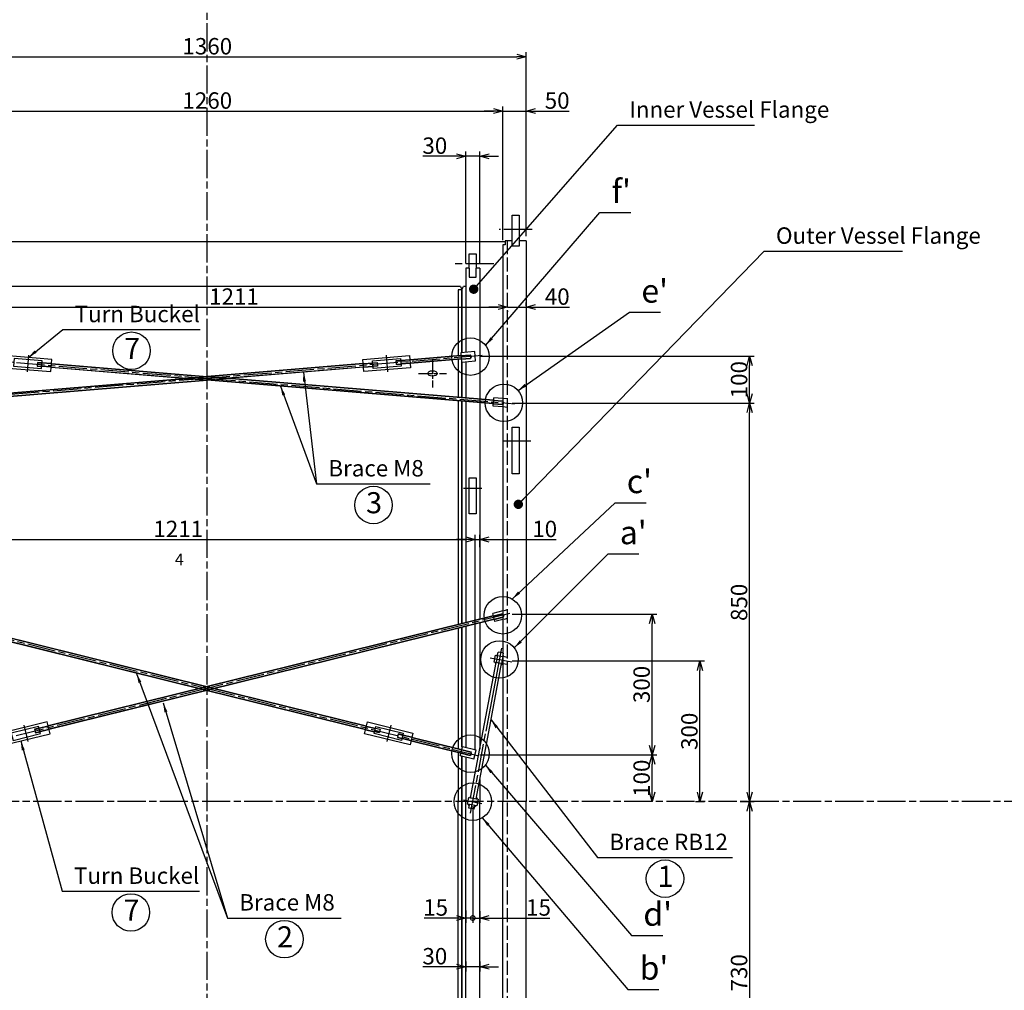
# Model space of a CAD drawing. Extents: x 0 to 8246, y 0 to 5715.
# Drawn here: x 1238 to 3337, y 2349 to 4419 of the extents above; entities that cross this region are included whole.
import ezdxf

# ---------------------------------------------------------------- set-up
doc = ezdxf.new("R2010")
doc.units = 0
doc.header["$LTSCALE"] = 5
doc.linetypes.add('AM_ISO02W050', pattern=[7.5, 6, -1.5])
doc.linetypes.add('AM_ISO08W050', pattern=[18, 12, -1.5, 3, -1.5])
doc.layers.get('0').update_dxf_attribs({"linetype": 'CONTINUOUS'})
doc.layers.get('DEFPOINTS').update_dxf_attribs({"linetype": 'CONTINUOUS'})
for name, color, linetype in [('AM_3', 6, 'AM_ISO02W050'), ('AM_5', 3, 'CONTINUOUS'), ('AM_7', 4, 'AM_ISO08W050'), ('AM_8', 1, 'CONTINUOUS'), ('タンバックル', 3, 'CONTINUOUS'), ('ノゾキポイント', 7, 'CONTINUOUS'), ('ブラケット', 1, 'CONTINUOUS'), ('ブレース', 5, 'CONTINUOUS'), ('ブレースCENTER', 8, 'AM_ISO08W050'), ('内槽フランジ', 8, 'CONTINUOUS'), ('内槽外板', 8, 'CONTINUOUS'), ('外槽フランジ', 91, 'CONTINUOUS'), ('外槽外板', 91, 'CONTINUOUS'), ('細線', 2, 'CONTINUOUS')]:
    doc.layers.add(name, color=color, linetype=linetype)
doc.styles.add('TITLE', font='MS Mincho.ttf')
doc.styles.add('スタイル１', font='MS Gothic.ttf')
doc.dimstyles.new('スタイル2', dxfattribs={"dimtxt": 35, "dimasz": 20, "dimexe": 10, "dimexo": 10, "dimgap": 5, "dimtad": 1, "dimtxsty": 'スタイル１', "dimblk": 'OPEN30', "dimcen": 0.09, "dimclrd": 2, "dimclre": 2, "dimazin": 3, "dimtm": 1e-09, "dimtfac": 1, "dimtmove": 0, "dimatfit": 3, "dimtolj": 1, "dimtzin": 0})

# ---------------------------------------------------------------- blocks, each defined once
blk = doc.blocks.new('_OPEN30')
at = {"color": 0}
for p, q in [((-1, 0.27), (0, 0)), ((0, 0), (-1, -0.27)), ((0, 0), (-1, 0))]:
    blk.add_line(p, q, dxfattribs=at)
blk = doc.blocks.new('*D63')
at = {"layer": 'AM_5', "color": 2}
for p, q in [((957.5, 3957.4), (957.5, 4350.2)), ((2317.5, 3957.4), (2317.5, 4350.2)), ((977.5, 4340.2), (2297.5, 4340.2))]:
    blk.add_line(p, q, dxfattribs=at)
at = {"layer": 'DEFPOINTS', "color": 0}
for p in [(2317.5, 4340.2), (957.5, 3947.4), (2317.5, 3947.4)]:
    blk.add_point(p, dxfattribs=at)
at = {"layer": 'AM_5', "color": 2, "xscale": 20, "yscale": 20, "zscale": 20, "rotation": 180}
blk.add_blockref('_OPEN30', (957.5, 4340.2), dxfattribs=at)
at = {"layer": 'AM_5', "color": 2, "xscale": 20, "yscale": 20, "zscale": 20}
blk.add_blockref('_OPEN30', (2317.5, 4340.2), dxfattribs=at)
at = {"layer": 'AM_5', "color": 0, "insert": (1637.5, 4362.7), "char_height": 35, "attachment_point": 5, "style": 'スタイル１'}
blk.add_mtext('\\A1;1360', dxfattribs=at)
blk = doc.blocks.new('*D20')
at = {"layer": 'AM_5', "color": 2}
for p, q in [((2247.5, 4224.4), (2227.5, 4224.4)), ((2267.5, 3949.4), (2267.5, 4234.4)), ((2267.5, 4224.4), (2317.5, 4224.4)), ((2317.5, 3957.4), (2317.5, 4234.4)), ((2337.5, 4224.4), (2409.3, 4224.4))]:
    blk.add_line(p, q, dxfattribs=at)
at = {"layer": 'DEFPOINTS', "color": 0}
for p in [(2317.5, 4224.4), (2317.5, 3947.4), (2267.5, 3939.4)]:
    blk.add_point(p, dxfattribs=at)
at = {"layer": 'AM_5', "color": 2, "xscale": 20, "yscale": 20, "zscale": 20}
blk.add_blockref('_OPEN30', (2267.5, 4224.4), dxfattribs=at)
at = {"layer": 'AM_5', "color": 2, "xscale": 20, "yscale": 20, "zscale": 20, "rotation": 180}
blk.add_blockref('_OPEN30', (2317.5, 4224.4), dxfattribs=at)
at = {"layer": 'AM_5', "color": 0, "insert": (2383.4, 4246.9), "char_height": 35, "attachment_point": 5, "style": 'スタイル１'}
blk.add_mtext('\\A1;50', dxfattribs=at)
blk = doc.blocks.new('*D97')
at = {"layer": 'AM_5', "color": 2}
for p, q in [((1007.5, 3949.4), (1007.5, 4234.4)), ((1027.5, 4224.4), (2247.5, 4224.4)), ((2267.5, 3949.4), (2267.5, 4234.4))]:
    blk.add_line(p, q, dxfattribs=at)
at = {"layer": 'DEFPOINTS', "color": 0}
for p in [(2267.5, 4224.4), (1007.5, 3939.4), (2267.5, 3939.4)]:
    blk.add_point(p, dxfattribs=at)
at = {"layer": 'AM_5', "color": 2, "xscale": 20, "yscale": 20, "zscale": 20, "rotation": 180}
blk.add_blockref('_OPEN30', (1007.5, 4224.4), dxfattribs=at)
at = {"layer": 'AM_5', "color": 2, "xscale": 20, "yscale": 20, "zscale": 20}
blk.add_blockref('_OPEN30', (2267.5, 4224.4), dxfattribs=at)
at = {"layer": 'AM_5', "color": 0, "insert": (1637.5, 4246.9), "char_height": 35, "attachment_point": 5, "style": 'スタイル１'}
blk.add_mtext('\\A1;1260', dxfattribs=at)
blk = doc.blocks.new('*D17')
at = {"layer": 'AM_5', "color": 2}
for p, q in [((2188.5, 3899.4), (2188.5, 4138.2)), ((2218.5, 3899.4), (2218.5, 4138.2)), ((2168.5, 4128.2), (2096.8, 4128.2)), ((2218.5, 4128.2), (2188.5, 4128.2)), ((2238.5, 4128.2), (2258.5, 4128.2))]:
    blk.add_line(p, q, dxfattribs=at)
at = {"layer": 'DEFPOINTS', "color": 0}
for p in [(2218.5, 4128.2), (2188.5, 3889.4), (2218.5, 3889.4)]:
    blk.add_point(p, dxfattribs=at)
at = {"layer": 'AM_5', "color": 2, "xscale": 20, "yscale": 20, "zscale": 20}
blk.add_blockref('_OPEN30', (2188.5, 4128.2), dxfattribs=at)
at = {"layer": 'AM_5', "color": 2, "xscale": 20, "yscale": 20, "zscale": 20, "rotation": 180}
blk.add_blockref('_OPEN30', (2218.5, 4128.2), dxfattribs=at)
at = {"layer": 'AM_5', "color": 0, "insert": (2122.6, 4150.7), "char_height": 35, "attachment_point": 5, "style": 'スタイル１'}
blk.add_mtext('\\A1;30', dxfattribs=at)
blk = doc.blocks.new('B-外槽フランジ背面')
at = {"layer": 'AM_7'}
for p, q in [((-62.5, 1220.6), (7.5, 1220.6)), ((-60, 769), (5, 769))]:
    blk.add_line(p, q, dxfattribs=at)
at = {"layer": '外槽フランジ'}
for p, q in [((-20, 1250.6), (-35, 1250.6)), ((-35, 1250.6), (-35, 1195.8)), ((-20, 1195.8), (-20, 1250.6)), ((-50, 1195.8), (-50, 0)), ((-50, 1195.8), (-35, 1195.8)), ((-35, 1195.8), (-35, 1184.8)), ((-35, 1184.8), (-20, 1184.8)), ((-20, 1184.8), (-20, 1195.8)), ((-20, 1195.8), (-5, 1195.8)), ((-5, 1195.8), (-5, 1187.8)), ((-5, 1187.8), (0, 1187.8)), ((0, 1187.8), (0, 0)), ((-20, 799), (-35, 799)), ((-35, 799), (-35, 699)), ((-20, 699), (-20, 799)), ((-35, 699), (-20, 699)), ((-50, -1195.8), (-50, 0)), ((0, -1187.8), (0, 0))]:
    blk.add_line(p, q, dxfattribs=at)
blk = doc.blocks.new('*D98')
at = {"layer": 'AM_5', "color": 2}
for p, q in [((2218.5, 3701.6), (2803.7, 3701.6)), ((2793.7, 3621.6), (2793.7, 3681.6)), ((2287.5, 3601.6), (2803.7, 3601.6))]:
    blk.add_line(p, q, dxfattribs=at)
at = {"layer": 'DEFPOINTS', "color": 0}
for p in [(2208.5, 3701.6), (2793.7, 3701.6), (2277.5, 3601.6)]:
    blk.add_point(p, dxfattribs=at)
at = {"layer": 'AM_5', "color": 2, "xscale": 20, "yscale": 20, "zscale": 20}
for p, rotation in [((2793.7, 3701.6), 90), ((2793.7, 3601.6), 270)]:
    blk.add_blockref('_OPEN30', p, dxfattribs=dict(at, rotation=rotation))
at = {"layer": 'AM_5', "color": 0, "insert": (2771.2, 3651.6), "char_height": 35, "attachment_point": 5, "rotation": 90, "style": 'スタイル１'}
blk.add_mtext('\\A1;100', dxfattribs=at)
blk = doc.blocks.new('*D38')
at = {"layer": 'AM_5', "color": 2}
for p, q in [((2287.5, 3601.6), (2803.7, 3601.6)), ((2793.7, 2771.6), (2793.7, 3581.6)), ((2803.6, 2751.6), (2803.7, 2751.6))]:
    blk.add_line(p, q, dxfattribs=at)
at = {"layer": 'DEFPOINTS', "color": 0}
for p in [(2277.5, 3601.6), (2793.7, 3601.6), (2793.6, 2751.6)]:
    blk.add_point(p, dxfattribs=at)
at = {"layer": 'AM_5', "color": 2, "xscale": 20, "yscale": 20, "zscale": 20}
for p, rotation in [((2793.7, 3601.6), 90), ((2793.7, 2751.6), 270)]:
    blk.add_blockref('_OPEN30', p, dxfattribs=dict(at, rotation=rotation))
at = {"layer": 'AM_5', "color": 0, "insert": (2771.2, 3176.6), "char_height": 35, "attachment_point": 5, "rotation": 90, "style": 'スタイル１'}
blk.add_mtext('\\A1;850', dxfattribs=at)
blk = doc.blocks.new('*D37')
at = {"layer": 'AM_5', "color": 2}
for p, q in [((2287.5, 3051.6), (2697.8, 3051.6)), ((2687.8, 2771.6), (2687.8, 3031.6)), ((2678.3, 2751.6), (2697.8, 2751.6))]:
    blk.add_line(p, q, dxfattribs=at)
at = {"layer": 'DEFPOINTS', "color": 0}
for p in [(2277.5, 3051.6), (2687.8, 3051.6), (2668.3, 2751.6)]:
    blk.add_point(p, dxfattribs=at)
at = {"layer": 'AM_5', "color": 2, "xscale": 20, "yscale": 20, "zscale": 20}
for p, rotation in [((2687.8, 3051.6), 90), ((2687.8, 2751.6), 270)]:
    blk.add_blockref('_OPEN30', p, dxfattribs=dict(at, rotation=rotation))
at = {"layer": 'AM_5', "color": 0, "insert": (2665.3, 2901.6), "char_height": 35, "attachment_point": 5, "rotation": 90, "style": 'スタイル１'}
blk.add_mtext('\\A1;300', dxfattribs=at)
blk = doc.blocks.new('*D88')
at = {"layer": 'AM_5', "color": 2}
for p, q in [((997.5, 3314.6), (997.5, 3320.7)), ((2208.5, 2861.6), (2208.5, 3320.7)), ((1017.5, 3310.7), (2188.5, 3310.7))]:
    blk.add_line(p, q, dxfattribs=at)
at = {"layer": 'DEFPOINTS', "color": 0}
for p in [(997.5, 3304.6), (2208.5, 3310.7), (2208.5, 2851.6)]:
    blk.add_point(p, dxfattribs=at)
at = {"layer": 'AM_5', "color": 2, "xscale": 20, "yscale": 20, "zscale": 20, "rotation": 180}
blk.add_blockref('_OPEN30', (997.5, 3310.7), dxfattribs=at)
at = {"layer": 'AM_5', "color": 2, "xscale": 20, "yscale": 20, "zscale": 20}
blk.add_blockref('_OPEN30', (2208.5, 3310.7), dxfattribs=at)
at = {"layer": 'AM_5', "color": 0, "insert": (1575.5, 3333.2), "char_height": 35, "attachment_point": 5, "style": 'スタイル１'}
blk.add_mtext('\\A1;1211', dxfattribs=at)
blk = doc.blocks.new('*D34')
at = {"layer": 'AM_5', "color": 2}
for p, q in [((2208.5, 2861.6), (2208.5, 3320.7)), ((2218.5, 3294.5), (2218.5, 3320.7)), ((2188.5, 3310.7), (2168.5, 3310.7)), ((2208.5, 3310.7), (2218.5, 3310.7)), ((2238.5, 3310.7), (2381.5, 3310.7))]:
    blk.add_line(p, q, dxfattribs=at)
at = {"layer": 'DEFPOINTS', "color": 0}
for p in [(2218.5, 3310.7), (2218.5, 3284.5), (2208.5, 2851.6)]:
    blk.add_point(p, dxfattribs=at)
at = {"layer": 'AM_5', "color": 2, "xscale": 20, "yscale": 20, "zscale": 20}
blk.add_blockref('_OPEN30', (2208.5, 3310.7), dxfattribs=at)
at = {"layer": 'AM_5', "color": 2, "xscale": 20, "yscale": 20, "zscale": 20, "rotation": 180}
blk.add_blockref('_OPEN30', (2218.5, 3310.7), dxfattribs=at)
at = {"layer": 'AM_5', "color": 0, "insert": (2356.8, 3333.2), "char_height": 35, "attachment_point": 5, "style": 'スタイル１'}
blk.add_mtext('\\A1;10', dxfattribs=at)
blk = doc.blocks.new('*D102')
at = {"layer": 'AM_5', "color": 2}
for p, q in [((2287.5, 3151.6), (2596, 3151.6)), ((2586, 2871.6), (2586, 3131.6)), ((2218.5, 2851.6), (2596, 2851.6))]:
    blk.add_line(p, q, dxfattribs=at)
at = {"layer": 'DEFPOINTS', "color": 0}
for p in [(2277.5, 3151.6), (2586, 3151.6), (2208.5, 2851.6)]:
    blk.add_point(p, dxfattribs=at)
at = {"layer": 'AM_5', "color": 2, "xscale": 20, "yscale": 20, "zscale": 20}
for p, rotation in [((2586, 3151.6), 90), ((2586, 2851.6), 270)]:
    blk.add_blockref('_OPEN30', p, dxfattribs=dict(at, rotation=rotation))
at = {"layer": 'AM_5', "color": 0, "insert": (2563.5, 3001.6), "char_height": 35, "attachment_point": 5, "rotation": 90, "style": 'スタイル１'}
blk.add_mtext('\\A1;300', dxfattribs=at)
blk = doc.blocks.new('*D28')
at = {"layer": 'AM_5', "color": 2}
for p, q in [((2218.5, 2851.6), (2596, 2851.6)), ((2586, 2771.6), (2586, 2831.6)), ((2576.9, 2751.6), (2576, 2751.6))]:
    blk.add_line(p, q, dxfattribs=at)
at = {"layer": 'DEFPOINTS', "color": 0}
for p in [(2208.5, 2851.6), (2586, 2851.6), (2586.9, 2751.6)]:
    blk.add_point(p, dxfattribs=at)
at = {"layer": 'AM_5', "color": 2, "xscale": 20, "yscale": 20, "zscale": 20}
for p, rotation in [((2586, 2851.6), 90), ((2586, 2751.6), 270)]:
    blk.add_blockref('_OPEN30', p, dxfattribs=dict(at, rotation=rotation))
at = {"layer": 'AM_5', "color": 0, "insert": (2563.5, 2801.6), "char_height": 35, "attachment_point": 5, "rotation": 90, "style": 'スタイル１'}
blk.add_mtext('\\A1;100', dxfattribs=at)
blk = doc.blocks.new('*D89')
at = {"layer": 'AM_5', "color": 2}
for p, q in [((1066.5, 3711.6), (1066.5, 3816.3)), ((1086.5, 3806.3), (2257.5, 3806.3)), ((2277.5, 3798.3), (2277.5, 3796.3))]:
    blk.add_line(p, q, dxfattribs=at)
at = {"layer": 'DEFPOINTS', "color": 0}
for p in [(2277.5, 3808.3), (2277.5, 3806.3), (1066.5, 3701.6)]:
    blk.add_point(p, dxfattribs=at)
at = {"layer": 'AM_5', "color": 2, "xscale": 20, "yscale": 20, "zscale": 20, "rotation": 180}
blk.add_blockref('_OPEN30', (1066.5, 3806.3), dxfattribs=at)
at = {"layer": 'AM_5', "color": 2, "xscale": 20, "yscale": 20, "zscale": 20}
blk.add_blockref('_OPEN30', (2277.5, 3806.3), dxfattribs=at)
at = {"layer": 'AM_5', "color": 0, "insert": (1694.5, 3828.8), "char_height": 35, "attachment_point": 5, "style": 'スタイル１'}
blk.add_mtext('\\A1;1211', dxfattribs=at)
blk = doc.blocks.new('*D32')
at = {"layer": 'AM_5', "color": 2}
for p, q in [((2257.5, 3806.3), (2237.5, 3806.3)), ((2277.5, 3806.3), (2317.5, 3806.3)), ((2317.5, 3809.3), (2317.5, 3816.3)), ((2337.5, 3806.3), (2409.8, 3806.3)), ((2277.5, 3798.3), (2277.5, 3796.3))]:
    blk.add_line(p, q, dxfattribs=at)
at = {"layer": 'DEFPOINTS', "color": 0}
for p in [(2277.5, 3808.3), (2317.5, 3806.3), (2317.5, 3799.3)]:
    blk.add_point(p, dxfattribs=at)
at = {"layer": 'AM_5', "color": 2, "xscale": 20, "yscale": 20, "zscale": 20}
blk.add_blockref('_OPEN30', (2277.5, 3806.3), dxfattribs=at)
at = {"layer": 'AM_5', "color": 2, "xscale": 20, "yscale": 20, "zscale": 20, "rotation": 180}
blk.add_blockref('_OPEN30', (2317.5, 3806.3), dxfattribs=at)
at = {"layer": 'AM_5', "color": 0, "insert": (2383.6, 3828.8), "char_height": 35, "attachment_point": 5, "style": 'スタイル１'}
blk.add_mtext('\\A1;40', dxfattribs=at)
blk = doc.blocks.new('_DOTSMALL')
at = {"color": 0, "linetype": 'BYBLOCK', "const_width": 0.5}
blk.add_lwpolyline([(-0.0625, 0, 1), (0.0625, 0, 1)], format="xyb", close=True, dxfattribs=at)
blk = doc.blocks.new('*D79')
at = {"layer": 'AM_5', "color": 2}
for p, q in [((2203.5, 2741.6), (2203.5, 2493.4)), ((2188.5, 2519.2), (2188.5, 2493.4)), ((2168.5, 2503.4), (2100.1, 2503.4)), ((2203.5, 2503.4), (2188.5, 2503.4)), ((2203.5, 2503.4), (2243.5, 2503.4))]:
    blk.add_line(p, q, dxfattribs=at)
at = {"layer": 'DEFPOINTS', "color": 0}
for p in [(2203.5, 2751.6), (2188.5, 2529.2), (2203.5, 2503.4)]:
    blk.add_point(p, dxfattribs=at)
at = {"layer": 'AM_5', "color": 2, "xscale": 20, "yscale": 20, "zscale": 20}
blk.add_blockref('_OPEN30', (2188.5, 2503.4), dxfattribs=at)
at = {"layer": 'AM_5', "color": 2, "xscale": 20, "yscale": 20, "zscale": 20, "rotation": 180}
blk.add_blockref('_DOTSMALL', (2203.5, 2503.4), dxfattribs=at)
at = {"layer": 'AM_5', "color": 0, "insert": (2124.3, 2525.9), "char_height": 35, "attachment_point": 5, "style": 'スタイル１'}
blk.add_mtext('\\A1;15', dxfattribs=at)
blk = doc.blocks.new('*D80')
at = {"layer": 'AM_5', "color": 2}
for p, q in [((2203.5, 2741.6), (2203.5, 2493.4)), ((2203.5, 2503.4), (2183.5, 2503.4)), ((2203.5, 2503.4), (2218.5, 2503.4)), ((2218.5, 2518.3), (2218.5, 2493.4)), ((2238.5, 2503.4), (2367.9, 2503.4))]:
    blk.add_line(p, q, dxfattribs=at)
at = {"layer": 'DEFPOINTS', "color": 0}
for p in [(2203.5, 2751.6), (2218.5, 2528.3), (2218.5, 2503.4)]:
    blk.add_point(p, dxfattribs=at)
at = {"layer": 'AM_5', "color": 2, "xscale": 20, "yscale": 20, "zscale": 20}
blk.add_blockref('_DOTSMALL', (2203.5, 2503.4), dxfattribs=at)
at = {"layer": 'AM_5', "color": 2, "xscale": 20, "yscale": 20, "zscale": 20, "rotation": 180}
blk.add_blockref('_OPEN30', (2218.5, 2503.4), dxfattribs=at)
at = {"layer": 'AM_5', "color": 0, "insert": (2343.7, 2525.9), "char_height": 35, "attachment_point": 5, "style": 'スタイル１'}
blk.add_mtext('\\A1;15', dxfattribs=at)
blk = doc.blocks.new('*D82')
at = {"layer": 'AM_5', "color": 2}
for p, q in [((2168.5, 2399.5), (2096.8, 2399.5)), ((2188.5, 2410.9), (2188.5, 2389.5)), ((2218.5, 2399.5), (2188.5, 2399.5)), ((2218.5, 2410.9), (2218.5, 2389.5)), ((2238.5, 2399.5), (2258.5, 2399.5))]:
    blk.add_line(p, q, dxfattribs=at)
at = {"layer": 'DEFPOINTS', "color": 0}
for p in [(2188.5, 2420.9), (2218.5, 2420.9), (2218.5, 2399.5)]:
    blk.add_point(p, dxfattribs=at)
at = {"layer": 'AM_5', "color": 2, "xscale": 20, "yscale": 20, "zscale": 20}
blk.add_blockref('_OPEN30', (2188.5, 2399.5), dxfattribs=at)
at = {"layer": 'AM_5', "color": 2, "xscale": 20, "yscale": 20, "zscale": 20, "rotation": 180}
blk.add_blockref('_OPEN30', (2218.5, 2399.5), dxfattribs=at)
at = {"layer": 'AM_5', "color": 0, "insert": (2122.6, 2422), "char_height": 35, "attachment_point": 5, "style": 'スタイル１'}
blk.add_mtext('\\A1;30', dxfattribs=at)
blk = doc.blocks.new('*D92')
at = {"layer": 'AM_5', "color": 2}
for p, q in [((2773.8, 2751.6), (2803.7, 2751.6)), ((2793.7, 2731.6), (2793.7, 2041.6)), ((2287.5, 2021.6), (2803.7, 2021.6))]:
    blk.add_line(p, q, dxfattribs=at)
at = {"layer": 'DEFPOINTS', "color": 0}
for p in [(2763.8, 2751.6), (2277.5, 2021.6), (2793.7, 2021.6)]:
    blk.add_point(p, dxfattribs=at)
at = {"layer": 'AM_5', "color": 2, "xscale": 20, "yscale": 20, "zscale": 20}
for p, rotation in [((2793.7, 2751.6), 90), ((2793.7, 2021.6), 270)]:
    blk.add_blockref('_OPEN30', p, dxfattribs=dict(at, rotation=rotation))
at = {"layer": 'AM_5', "color": 0, "insert": (2771.2, 2386.6), "char_height": 35, "attachment_point": 5, "rotation": 90, "style": 'スタイル１'}
blk.add_mtext('\\A1;730', dxfattribs=at)

msp = doc.modelspace()

# ---------------------------------------------------------------- hatches: boundary and pattern name
at = {"layer": 'AM_8'}
h = msp.add_hatch(dxfattribs=at)
h.set_pattern_fill('LINE', color=256, scale=0.15, angle=55.648725, style=0)
h.set_pattern_definition([(34.3512746, (-17.715, -4073.92924), (-0.268731258, 0.39318898), [])])
h.paths.add_polyline_path([(2254.031, 3063.583), (2256.367, 3065.179), (2255.997, 3063.213)])
h = msp.add_hatch(dxfattribs=at)
h.set_pattern_fill('LINE', color=256, scale=0.15, angle=55.648725, style=0)
h.set_pattern_definition([(304.3512746, (2727.07075, 10524.03394), (-0.39318898, -0.268731258), [])])
h.paths.add_polyline_path([(2253.225, 3048.471), (2252.856, 3046.506), (2251.26, 3048.841)])
h = msp.add_hatch(dxfattribs=at)
h.set_pattern_fill('LINE', color=256, scale=0.15, angle=55.648725, style=0)
h.set_pattern_definition([(214.3512746, (4538.73063, 10183.39613), (0.268731258, -0.39318898), [])])
h.paths.add_polyline_path([(2266.984, 3045.884), (2264.649, 3044.288), (2265.019, 3046.254)])
h = msp.add_hatch(dxfattribs=at)
h.set_pattern_fill('LINE', color=256, scale=0.15, angle=55.648725, style=0)
h.set_pattern_definition([(124.3512746, (1793.94487, -4414.56706), (0.39318898, 0.268731258), [])])
h.paths.add_polyline_path([(2267.79, 3060.996), (2268.16, 3062.961), (2269.756, 3060.626)])
h = msp.add_hatch(dxfattribs=at)
h.set_pattern_fill('LINE', color=256, scale=0.15, angle=55.5, style=0)
h.set_pattern_definition([(34.5, (-56.20316, -4382.9697), (-0.26975097, 0.392490097), [])])
h.paths.add_polyline_path([(2197.009, 2760.415), (2199.34, 2762.017), (2198.975, 2760.051)])
h = msp.add_hatch(dxfattribs=at)
h.set_pattern_fill('LINE', color=256, scale=0.15, angle=55.5, style=0)
h.set_pattern_definition([(124.5, (1756.33483, -4718.90374), (0.392490097, 0.26975097), [])])
h.paths.add_polyline_path([(2210.774, 2757.864), (2211.139, 2759.83), (2212.741, 2757.499)])
h = msp.add_hatch(dxfattribs=at)
h.set_pattern_fill('LINE', color=256, scale=0.15, angle=55.5, style=0)
h.set_pattern_definition([(304.5, (2650.6808, 10222.0691), (-0.392490097, -0.26975097), [])])
h.paths.add_polyline_path([(2196.242, 2745.302), (2195.877, 2743.335), (2194.275, 2745.666)])
h = msp.add_hatch(dxfattribs=at)
h.set_pattern_fill('LINE', color=256, scale=0.15, angle=55.5, style=0)
h.set_pattern_definition([(214.5, (4463.21877, 9886.13503), (0.26975097, -0.392490097), [])])
h.paths.add_polyline_path([(2210.007, 2742.75), (2207.676, 2741.148), (2208.041, 2743.115)])

# ---------------------------------------------------------------- linework, layer by layer
at = {"layer": 'AM_3'}
for p, q in [((2277.508, 1557.106), (2277.508, 3946.06)), ((2178.28, 3703.101), (2198.213, 3704.746)), ((2178.336, 3702.426), (2198.268, 3704.072)), ((2178.883, 3695.802), (2198.815, 3697.448)), ((2178.939, 3695.128), (2198.871, 3696.774)), ((2200.843, 3700.95), (2198.213, 3704.746)), ((2198.213, 3704.746), (2198.871, 3696.774)), ((2200.843, 3700.95), (2198.871, 3696.774)), ((1303.429, 3678.005), (1285.49, 3679.486)), ((1303.484, 3678.679), (1285.545, 3680.16)), ((1304.031, 3685.303), (1286.093, 3686.785)), ((1304.087, 3685.977), (1286.148, 3687.459)), ((1970.928, 3685.977), (1988.867, 3687.459)), ((1970.984, 3685.303), (1988.923, 3686.785)), ((1971.531, 3678.679), (1989.47, 3680.16)), ((1971.587, 3678.005), (1989.526, 3679.486)), ((2068.596, 3694.043), (2050.657, 3692.561)), ((2068.652, 3693.369), (2050.713, 3691.887)), ((2069.199, 3686.744), (2051.26, 3685.263)), ((2069.254, 3686.07), (2051.315, 3684.589)), ((2277.147, 3610.643), (2267.106, 3611.472)), ((2247.28, 3600.065), (2267.213, 3598.419)), ((2247.336, 3600.739), (2267.268, 3599.093)), ((2247.883, 3607.364), (2267.815, 3605.718)), ((2247.939, 3608.038), (2267.871, 3606.392)), ((2267.871, 3606.392), (2267.213, 3598.419)), ((2269.843, 3602.216), (2267.213, 3598.419)), ((2277.868, 3592.522), (2267.828, 3593.351)), ((2269.843, 3602.216), (2267.871, 3606.392)), ((2247.133, 3148.179), (2266.546, 3152.988)), ((2247.295, 3147.522), (2266.709, 3152.331)), ((2269.749, 3149.661), (2266.546, 3152.988)), ((2266.546, 3152.988), (2268.47, 3145.223)), ((2269.749, 3149.661), (2268.47, 3145.223)), ((2277.508, 3160.858), (2269.448, 3158.849)), ((2248.894, 3141.07), (2268.307, 3145.879)), ((2249.056, 3140.413), (2268.47, 3145.223)), ((2277.508, 3142.307), (2269.448, 3140.298)), ((2267.79, 3060.996), (2269.176, 3068.366)), ((2269.176, 3068.366), (2268.33, 3068.525)), ((2255.997, 3063.213), (2253.225, 3048.471)), ((2267.79, 3060.996), (2265.019, 3046.254)), ((2277.508, 3043.906), (2267.485, 3045.79)), ((2277.508, 3059.168), (2267.79, 3060.996)), ((1297.242, 2912.861), (1279.77, 2908.533)), ((1297.404, 2912.204), (1279.932, 2907.876)), ((1299.003, 2905.753), (1281.531, 2901.424)), ((1299.165, 2905.096), (1281.693, 2900.768)), ((1975.85, 2905.096), (1993.322, 2900.768)), ((1976.013, 2905.753), (1993.485, 2901.424)), ((1977.611, 2912.204), (1995.083, 2907.876)), ((1977.774, 2912.861), (1995.246, 2908.533)), ((2070.975, 2881.531), (2053.503, 2885.859)), ((2071.138, 2882.187), (2053.666, 2886.516)), ((2072.736, 2888.639), (2055.264, 2892.968)), ((2072.899, 2889.296), (2055.427, 2893.624)), ((2178.416, 2854.914), (2197.83, 2850.105)), ((2178.579, 2855.571), (2197.992, 2850.761)), ((2180.178, 2862.022), (2199.591, 2857.213)), ((2180.341, 2862.679), (2199.754, 2857.87)), ((2199.754, 2857.87), (2197.829, 2850.103)), ((2201.033, 2853.43), (2199.753, 2857.868)), ((2201.033, 2853.43), (2197.829, 2850.103))]:
    msp.add_line(p, q, dxfattribs=at)
at = {"layer": 'AM_5'}
for centre in [(1475.887, 3713.273), (2198.542, 3700.76), (2269.843, 3602.216), (1991.785, 3384.217), (2267.508, 3149.105), (2260.508, 3054.733), (2198.791, 2853.986), (2203.508, 2751.583), (2613.329, 2587.378), (1474.629, 2515.355), (1801.897, 2458.398)]:
    msp.add_circle(centre, 40, dxfattribs=at)
at = {"layer": 'AM_7'}
for p, q in [((1637.508, 1201.583), (1637.508, 4980.93)), ((2248.508, 3898.307), (2158.508, 3898.307)), ((2184.008, 3420.388), (2223.008, 3420.388)), ((7716.361, 2751.583), (306.523, 2751.583)), ((2183.852, 2755.278), (2223.163, 2747.887))]:
    msp.add_line(p, q, dxfattribs=at)
at = {"layer": 'AM_7', "ltscale": 0.5}
for p, q in [((2117.508, 3694.844), (2117.508, 3634.844)), ((2087.508, 3664.844), (2147.508, 3664.844))]:
    msp.add_line(p, q, dxfattribs=at)
at = {"layer": 'AM_8'}
for points in [[(2256.367, 3065.179), (2254.031, 3063.583), (2255.997, 3063.213), (2256.367, 3065.179)], [(2252.856, 3046.506), (2251.26, 3048.841), (2253.225, 3048.471), (2252.856, 3046.506)], [(2264.649, 3044.288), (2266.984, 3045.884), (2265.019, 3046.254), (2264.649, 3044.288)], [(2268.16, 3062.961), (2269.756, 3060.626), (2267.79, 3060.996), (2268.16, 3062.961)], [(2199.34, 2762.017), (2197.009, 2760.415), (2198.975, 2760.051), (2199.34, 2762.017)], [(2211.139, 2759.83), (2212.741, 2757.499), (2210.774, 2757.864), (2211.139, 2759.83)], [(2195.877, 2743.335), (2194.275, 2745.666), (2196.242, 2745.302), (2195.877, 2743.335)], [(2207.676, 2741.148), (2210.007, 2742.75), (2208.041, 2743.115), (2207.676, 2741.148)]]:
    msp.add_lwpolyline(points, dxfattribs=at)
at = {"layer": 'タンバックル'}
for points in [[(1204.024, 3677.183), (1303.685, 3668.953), (1305.824, 3694.865), (1206.164, 3703.095)], [(1224.368, 3680.52), (1284.164, 3675.582), (1285.481, 3691.528), (1225.684, 3696.466)], [(2070.992, 3677.183), (1971.331, 3668.953), (1969.191, 3694.865), (2068.852, 3703.095)], [(2050.648, 3680.52), (1990.852, 3675.582), (1989.535, 3691.528), (2049.331, 3696.466)], [(1205.234, 2872.554), (1302.3, 2896.6), (1296.048, 2921.838), (1198.982, 2897.791)], [(2069.781, 2872.554), (1972.716, 2896.6), (1978.968, 2921.838), (2076.033, 2897.791)], [(1223.445, 2882.217), (1281.685, 2896.644), (1277.837, 2912.175), (1219.598, 2897.747)], [(2051.571, 2882.217), (1993.331, 2896.644), (1997.178, 2912.175), (2055.418, 2897.747)]]:
    msp.add_lwpolyline(points, close=True, dxfattribs=at)
at = {"layer": 'ノゾキポイント'}
msp.add_circle((2117.508, 3664.844), 1.155, dxfattribs=at)
msp.add_ellipse((2117.508, 3664.844), major_axis=(-10, 0), ratio=0.57888079, dxfattribs=at)
at = {"layer": 'ブラケット'}
for p, q in [((2207.685, 3711.549), (2177.787, 3709.08)), ((2177.787, 3709.08), (2179.433, 3689.148)), ((2209.331, 3691.617), (2207.685, 3711.549)), ((2209.34, 3691.618), (2207.694, 3711.55)), ((2179.433, 3689.148), (2209.331, 3691.617)), ((2246.869, 3595.082), (2248.35, 3613.021)), ((2267.106, 3611.472), (2248.35, 3613.021)), ((2267.828, 3593.351), (2246.869, 3595.082)), ((2267.508, 3158.365), (2246.222, 3153.058)), ((2250.576, 3135.592), (2246.222, 3153.058)), ((2267.508, 3139.814), (2250.576, 3135.592)), ((2249.294, 3049.21), (2252.066, 3063.952)), ((2267.485, 3045.79), (2249.294, 3049.21)), ((2252.066, 3063.952), (2267.524, 3061.046)), ((2176.973, 2849.09), (2181.784, 2868.503)), ((2210.903, 2861.287), (2181.784, 2868.503)), ((2206.093, 2841.876), (2210.904, 2861.289)), ((2206.092, 2841.874), (2176.973, 2849.09)), ((2192.294, 2746.06), (2195.066, 2760.801)), ((2195.066, 2760.801), (2214.721, 2757.106)), ((2214.721, 2757.106), (2211.95, 2742.364)), ((2211.95, 2742.364), (2192.294, 2746.06))]:
    msp.add_line(p, q, dxfattribs=at)
at = {"layer": 'ブレース'}
for p, q in [((2178.28, 3703.101), (2069.593, 3694.125)), ((2178.939, 3695.128), (2070.251, 3686.152)), ((1275.186, 3688.364), (1274.527, 3680.391)), ((1274.527, 3680.391), (1284.493, 3679.568)), ((1285.152, 3687.541), (1275.186, 3688.364)), ((1304.425, 3677.922), (1637.508, 3650.417)), ((1305.084, 3685.895), (1637.508, 3658.444)), ((1969.932, 3685.895), (1637.508, 3658.444)), ((1970.59, 3677.922), (1637.508, 3650.417)), ((1989.864, 3687.541), (1999.83, 3688.364)), ((2000.488, 3680.391), (1990.522, 3679.568)), ((1999.83, 3688.364), (2000.488, 3680.391)), ((2049.66, 3692.479), (2039.694, 3691.656)), ((2039.694, 3691.656), (2040.353, 3683.683)), ((2040.353, 3683.683), (2050.319, 3684.506)), ((1027.077, 3608.038), (1637.508, 3658.445)), ((2247.939, 3608.038), (1637.508, 3658.445)), ((1027.735, 3600.065), (1637.508, 3650.418)), ((2247.28, 3600.065), (1637.508, 3650.418)), ((1025.959, 3140.413), (1637.508, 2988.914)), ((1027.883, 3148.179), (1637.508, 2997.156)), ((2247.133, 3148.179), (1637.508, 2997.156)), ((2249.056, 3140.413), (1637.508, 2988.914)), ((2255.997, 3063.213), (2257.383, 3070.584)), ((2267.544, 3068.673), (2257.383, 3070.584)), ((2225.815, 2902.691), (2253.225, 3048.471)), ((2237.608, 2900.474), (2265.019, 3046.254)), ((1637.508, 2997.156), (1298.212, 2913.102)), ((1637.508, 2988.914), (1300.136, 2905.336)), ((1637.508, 2997.156), (1976.803, 2913.102)), ((1637.508, 2988.914), (1974.88, 2905.336)), ((1278.799, 2908.292), (1269.092, 2905.888)), ((1269.092, 2905.888), (1271.016, 2898.122)), ((1271.016, 2898.122), (1280.723, 2900.527)), ((2003.999, 2898.122), (1994.293, 2900.527)), ((1996.217, 2908.292), (2005.923, 2905.888)), ((2005.923, 2905.888), (2003.999, 2898.122)), ((2198.997, 2760.062), (2225.815, 2902.691)), ((2210.79, 2757.845), (2237.608, 2900.474)), ((2044.749, 2896.269), (2042.826, 2888.504)), ((2042.826, 2888.504), (2052.532, 2886.099)), ((2054.456, 2893.865), (2044.749, 2896.269)), ((2071.946, 2881.29), (2178.416, 2854.914)), ((2073.869, 2889.055), (2180.341, 2862.679)), ((2194.839, 2737.95), (2196.225, 2745.321)), ((2206.633, 2735.732), (2194.839, 2737.95)), ((2206.633, 2735.732), (2208.019, 2743.103))]:
    msp.add_line(p, q, dxfattribs=at)
at = {"layer": 'ブレースCENTER'}
for p, q in [((1051.549, 3702.818), (1637.508, 3654.43)), ((1256.406, 3703.963), (1253.443, 3668.085)), ((2223.466, 3702.818), (1637.508, 3654.43)), ((2018.61, 3703.963), (2021.573, 3668.085)), ((1637.508, 3654.432), (982.559, 3600.348)), ((1637.508, 3654.432), (2292.457, 3600.348)), ((992.655, 3152.785), (1637.508, 2993.035)), ((2282.361, 3152.785), (1637.508, 2993.035)), ((2240.843, 3058.378), (2287.056, 3049.813)), ((1637.508, 2993.035), (1061.664, 2850.38)), ((1637.508, 2993.035), (2213.352, 2850.38)), ((1246.313, 2914.668), (1254.969, 2879.724)), ((2028.703, 2914.668), (2020.046, 2879.724)), ((2198.888, 2727.013), (2231.712, 2901.583))]:
    msp.add_line(p, q, dxfattribs=at)
at = {"layer": 'ブレースCENTER', "linetype": 'CONTINUOUS'}
msp.add_line((2231.712, 2901.583), (2265.127, 3079.303), dxfattribs=at)
at = {"layer": '内槽フランジ'}
for p, q in [((2196.008, 3889.433), (2188.508, 3889.433)), ((2188.508, 3889.433), (2188.508, 3842.014)), ((2218.508, 3889.433), (2211.008, 3889.433)), ((2218.508, 3889.433), (2218.508, 3141.087)), ((2172.508, 3842.963), (2172.508, 3702.624)), ((2180.508, 3842.963), (2172.508, 3842.963)), ((2180.508, 3843.963), (2183.972, 3849.963)), ((2180.508, 3842.963), (2180.508, 3843.963)), ((2180.508, 3842.963), (2180.508, 3843.963)), ((2180.508, 3842.963), (2180.508, 3709.305)), ((2188.508, 3849.963), (2183.972, 3849.963)), ((2188.508, 3842.014), (2188.508, 3709.966)), ((2172.508, 3694.597), (2172.508, 3614.267)), ((2180.508, 3689.237), (2180.508, 3613.606)), ((2188.508, 3689.897), (2188.508, 3612.946)), ((2172.508, 3606.24), (2172.508, 3129.692)), ((2180.508, 3605.579), (2180.508, 3131.674)), ((2188.508, 3604.918), (2188.508, 3133.656)), ((2218.508, 3132.846), (2218.508, 2863.829)), ((2172.508, 3121.45), (2172.508, 2864.62)), ((2180.508, 3123.432), (2180.508, 2868.819)), ((2188.508, 3125.414), (2188.508, 2866.837)), ((2172.508, 2856.378), (2172.508, 2750.657)), ((2180.508, 2848.214), (2180.508, 2750.657)), ((2188.508, 2846.232), (2188.508, 2750.657)), ((2218.508, 2798.889), (2218.508, 2750.657)), ((2172.508, 2016.926), (2172.508, 2752.508)), ((2180.508, 2017.586), (2180.508, 2752.508)), ((2188.508, 2018.247), (2188.508, 2752.508)), ((2218.508, 2020.724), (2218.508, 2752.508))]:
    msp.add_line(p, q, dxfattribs=at)
for points in [[(2196.008, 3889.433), (2196.008, 3920.307), (2211.008, 3920.307), (2211.008, 3889.433)], [(2196.008, 3889.433), (2196.008, 3869.912), (2211.008, 3869.912), (2211.008, 3889.433)]]:
    msp.add_lwpolyline(points, dxfattribs=at)
at = {"layer": '内槽フランジ', "ltscale": 0.2}
msp.add_lwpolyline([(2211.008, 3442.388), (2211.008, 3365.388), (2196.008, 3365.388), (2196.008, 3442.388)], close=True, dxfattribs=at)
at = {"layer": '内槽外板'}
for p, q in [((2177.044, 3849.963), (1097.972, 3849.963)), ((2177.044, 3849.963), (2180.508, 3843.963)), ((2180.508, 3843.963), (2180.508, 3842.963)), ((2180.508, 3842.963), (2180.508, 3843.963)), ((2180.508, 3709.305), (2180.508, 3842.963)), ((2180.508, 3613.606), (2180.508, 3689.237)), ((2180.508, 3131.674), (2180.508, 3605.579)), ((2180.508, 2868.819), (2180.508, 3123.432)), ((2180.508, 2751.583), (2180.508, 2848.214)), ((2180.508, 2751.583), (2180.508, 2017.586))]:
    msp.add_line(p, q, dxfattribs=at)
at = {"layer": '外槽外板'}
msp.add_line((1002.508, 3946.06), (2272.508, 3946.06), dxfattribs=at)
at = {"layer": '細線'}
for p, q in [((2178.336, 3702.426), (2069.648, 3693.451)), ((2178.883, 3695.802), (2070.195, 3686.826)), ((1274.583, 3681.066), (1284.549, 3680.243)), ((1275.13, 3687.69), (1285.096, 3686.867)), ((1304.481, 3678.597), (1637.508, 3651.095)), ((1305.028, 3685.221), (1637.508, 3657.765)), ((1969.988, 3685.221), (1637.508, 3657.765)), ((1970.535, 3678.597), (1637.508, 3651.095)), ((1999.886, 3687.69), (1989.92, 3686.867)), ((2000.433, 3681.066), (1990.467, 3680.243)), ((2039.75, 3690.982), (2049.716, 3691.805)), ((2040.297, 3684.357), (2050.263, 3685.18)), ((1027.133, 3607.364), (1637.508, 3657.766)), ((2247.883, 3607.364), (1637.508, 3657.766)), ((1027.68, 3600.739), (1637.508, 3651.097)), ((2247.336, 3600.739), (1637.508, 3651.097)), ((1026.122, 3141.07), (1637.508, 2989.611)), ((1027.72, 3147.522), (1637.508, 2996.459)), ((2247.295, 3147.522), (1637.508, 2996.459)), ((2248.894, 3141.07), (1637.508, 2989.611)), ((1637.508, 2996.459), (1298.375, 2912.445)), ((1637.508, 2989.611), (1299.973, 2905.993)), ((1637.508, 2996.459), (1976.641, 2912.445)), ((1637.508, 2989.611), (1975.042, 2905.993)), ((1269.255, 2905.231), (1278.962, 2907.636)), ((1270.854, 2898.779), (1280.56, 2901.184)), ((2004.162, 2898.779), (1994.456, 2901.184)), ((2005.76, 2905.231), (1996.054, 2907.636)), ((2042.988, 2889.161), (2052.695, 2886.756)), ((2044.587, 2895.613), (2054.293, 2893.208)), ((2072.108, 2881.947), (2178.579, 2855.571)), ((2073.707, 2888.399), (2180.178, 2862.022))]:
    msp.add_line(p, q, dxfattribs=at)

# ---------------------------------------------------------------- block references
at = {"layer": '外槽フランジ', "xscale": -1}
msp.add_blockref('B-外槽フランジ背面', (2267.508, 2751.583), dxfattribs=at)

# ---------------------------------------------------------------- texts
at = {"layer": 'AM_5', "style": 'スタイル１'}
for s, insert, char_height, attachment_point in [('Inner Vessel Flange', (2537.107, 4199.376), 35, 7), ("f'", (2499.494, 4012.917), 50, 7), ('Outer Vessel Flange', (2849.878, 3930.452), 35, 7), ("e'", (2562.934, 3800.257), 50, 7), ('Turn Buckel', (1354.694, 3763.273), 35, 7), ('7', (1477.15, 3712.354), 45, 5), ('Brace M8', (1895.554, 3434.217), 35, 7), ("c'", (2531.805, 3393.952), 50, 7), ('3', (1993.047, 3383.298), 45, 5), ("a'", (2517.009, 3285.032), 50, 7), ('Brace RB12', (2494.445, 2637.378), 35, 7), ('Turn Buckel', (1353.436, 2565.355), 35, 7), ('1', (2614.591, 2586.459), 45, 5), ('7', (1475.891, 2514.436), 45, 5), ('Brace M8', (1705.666, 2508.398), 35, 7), ("d'", (2567.147, 2471.304), 50, 7), ('2', (1803.16, 2457.479), 45, 5), ("b'", (2559.247, 2356.287), 50, 7)]:
    msp.add_mtext(s, dxfattribs=dict(at, insert=insert, char_height=char_height, attachment_point=attachment_point))
at = {"layer": 'AM_5', "color": 1, "linetype": 'CONTINUOUS', "insert": (1577.939, 3265.02), "char_height": 25, "attachment_point": 5, "style": 'TITLE'}
msp.add_mtext('4', dxfattribs=at)

# ---------------------------------------------------------------- dimensions: what is measured, and where the dimension line sits
at = {"layer": 'AM_5'}
for base, p1, p2, picture, middle in [((2317.508, 4340.225), (957.508, 3947.409), (2317.508, 3947.409), '*D63', (1637.508, 4362.725)), ((2317.508, 4224.382), (2267.508, 3939.409), (2317.508, 3947.409), '*D20', (2383.383, 4246.882)), ((2317.508, 3806.272), (2277.508, 3808.281), (2317.508, 3799.262), '*D32', (2383.65, 3828.772))]:
    dim = msp.add_linear_dim(base=base, p1=p1, p2=p2, dimstyle='スタイル2', dxfattribs=at)
    dim.commit()
    dim.dimension.update_dxf_attribs({"geometry": picture, "text_midpoint": middle})
for base, p1, p2, override, picture, middle in [((2267.508, 4224.382), (1007.508, 3939.409), (2267.508, 3939.409), {"dimtmove": 1}, '*D97', (1637.508, 4246.882)), ((2218.508, 4128.154), (2188.508, 3889.433), (2218.508, 3889.433), {"dimjust": 1}, '*D17', (2122.632, 4150.654)), ((2203.508, 2503.356), (2188.508, 2529.203), (2203.508, 2751.583), {"dimjust": 1, "dimblk1": 'OPEN30', "dimblk2": 'DOTSMALL', "dimsah": 1}, '*D79', (2124.32, 2525.856)), ((2218.508, 2399.506), (2188.508, 2420.924), (2218.508, 2420.924), {"dimjust": 1}, '*D82', (2122.632, 2422.006))]:
    dim = msp.add_linear_dim(base=base, p1=p1, p2=p2, dimstyle='スタイル2', override=override, dxfattribs=at)
    dim.commit()
    dim.dimension.update_dxf_attribs({"geometry": picture, "text_midpoint": middle})
for base, p1, p2, override, picture, middle in [((2277.508, 3806.272), (1066.508, 3701.583), (2277.508, 3808.281), {"dimtmove": 1}, '*D89', (1694.541, 3806.272)), ((2208.508, 3310.745), (997.508, 3304.625), (2208.508, 2851.621), {"dimtmove": 1}, '*D88', (1575.507, 3310.745)), ((2218.508, 2503.356), (2203.508, 2751.583), (2218.508, 2528.284), {"dimblk1": 'DOTSMALL', "dimblk2": 'OPEN30', "dimsah": 1}, '*D80', (2343.731, 2503.356))]:
    dim = msp.add_linear_dim(base=base, p1=p1, p2=p2, dimstyle='スタイル2', override=override, dxfattribs=at)
    dim.commit()
    dim.dimension.update_dxf_attribs({"geometry": picture, "text_midpoint": middle, "dimtype": 160})
for base, p1, p2, override, picture, middle in [((2793.651, 3701.584), (2277.508, 3601.583), (2208.517, 3701.584), {"dimtmove": 1}, '*D98', (2771.151, 3651.583)), ((2586.014, 3151.583), (2208.508, 2851.58), (2277.508, 3151.583), {"dimtmove": 1}, '*D102', (2563.514, 3001.582)), ((2793.651, 2021.583), (2763.816, 2751.583), (2277.508, 2021.583), {"dimadec": 3}, '*D92', (2771.151, 2386.583))]:
    dim = msp.add_linear_dim(base=base, p1=p1, p2=p2, angle=90, dimstyle='スタイル2', override=override, dxfattribs=at)
    dim.commit()
    dim.dimension.update_dxf_attribs({"geometry": picture, "text_midpoint": middle})
for base, p1, p2, picture, middle in [((2793.651, 3601.583), (2793.63, 2751.583), (2277.508, 3601.583), '*D38', (2771.151, 3176.583)), ((2687.804, 3051.583), (2668.31, 2751.583), (2277.508, 3051.583), '*D37', (2665.304, 2901.583)), ((2586.014, 2851.58), (2586.858, 2751.583), (2208.508, 2851.58), '*D28', (2563.514, 2801.582))]:
    dim = msp.add_linear_dim(base=base, p1=p1, p2=p2, angle=90, dimstyle='スタイル2', dxfattribs=at)
    dim.commit()
    dim.dimension.update_dxf_attribs({"geometry": picture, "text_midpoint": middle})
dim = msp.add_linear_dim(base=(2218.508, 3310.745), p1=(2208.508, 2851.621), p2=(2218.508, 3284.451), dimstyle='スタイル2', dxfattribs=at)
dim.commit()
dim.dimension.update_dxf_attribs({"geometry": '*D34', "text_midpoint": (2356.846, 3310.745), "dimtype": 128})

# ---------------------------------------------------------------- leaders
at = {"layer": 'AM_5', "annotation_type": 0, "has_hookline": 1, "hookline_direction": 0}
for points, override, text_width in [([(2205.448, 3844.572), (2512.107, 4194.376), (2532.107, 4194.376)], {"dimgap": 5, "dimtad": 1, "dimldrblk": 'DOT'}, 267.03), ([(2300.649, 3385.72), (2824.878, 3925.452), (2844.878, 3925.452)], {"dimgap": 5, "dimtad": 1, "dimldrblk": 'DOT'}, 269.873), ([(2299.949, 3628.553), (2537.934, 3795.257), (2557.934, 3795.257)], {"dimgap": 5, "dimtad": 1}, 40.609), ([(1255.994, 3698.98), (1329.694, 3758.273), (1349.694, 3758.273)], {"dimgap": 5, "dimtad": 1, "dimadec": 3}, 267.386), ([(1793.607, 3637.655), (1870.554, 3429.217), (1890.554, 3429.217)], {"dimgap": 5, "dimtad": 1, "dimtix": 1, "dimtmove": 2}, 217.462), ([(2287.489, 3183.757), (2506.805, 3388.952), (2526.805, 3388.952)], {"dimgap": 5, "dimtad": 1}, 41.117), ([(2291.917, 3079.502), (2492.009, 3280.032), (2512.009, 3280.032)], {"dimgap": 5, "dimtad": 1}, 40.863), ([(1543.492, 2962.139), (1680.666, 2503.398), (1700.666, 2503.398)], {"dimgap": 5, "dimtad": 1, "dimtix": 1, "dimtmove": 2}, 217.462), ([(2242.398, 2925.95), (2469.445, 2632.378), (2489.445, 2632.378)], {"dimgap": 5, "dimtad": 1, "dimtix": 1, "dimtmove": 2}, 262.766), ([(1239.743, 2881.103), (1328.436, 2560.355), (1348.436, 2560.355)], {"dimgap": 5, "dimtad": 1, "dimadec": 3}, 267.386), ([(2230.376, 2829.442), (2542.147, 2466.304), (2562.147, 2466.304)], {"dimgap": 5, "dimtad": 1}, 41.371), ([(2223.844, 2717.138), (2534.247, 2351.287), (2554.247, 2351.287)], {"dimgap": 5, "dimtad": 1}, 40.609)]:
    msp.add_leader(points, dimstyle='スタイル2', override=override, dxfattribs=dict(at, text_width=text_width))
at = {"layer": 'AM_5', "annotation_type": 0, "has_hookline": 1, "hookline_direction": 0, "text_width": 40.863}
msp.add_leader([(2230.636, 3724.633), (2474.494, 4007.917), (2494.494, 4007.917)], dimstyle='スタイル2', dxfattribs=at)
at = {"layer": 'AM_5'}
for points, override in [([(1842.381, 3667.335), (1870.554, 3429.217)], {"dimgap": 5, "dimtad": 1, "dimadec": 3}), ([(1486.838, 3024.709), (1680.666, 2503.398)], {"dimgap": 5, "dimtad": 1, "dimtix": 1, "dimtmove": 2})]:
    msp.add_leader(points, dimstyle='スタイル2', override=override, dxfattribs=at)

doc.saveas('drawing.dxf')
